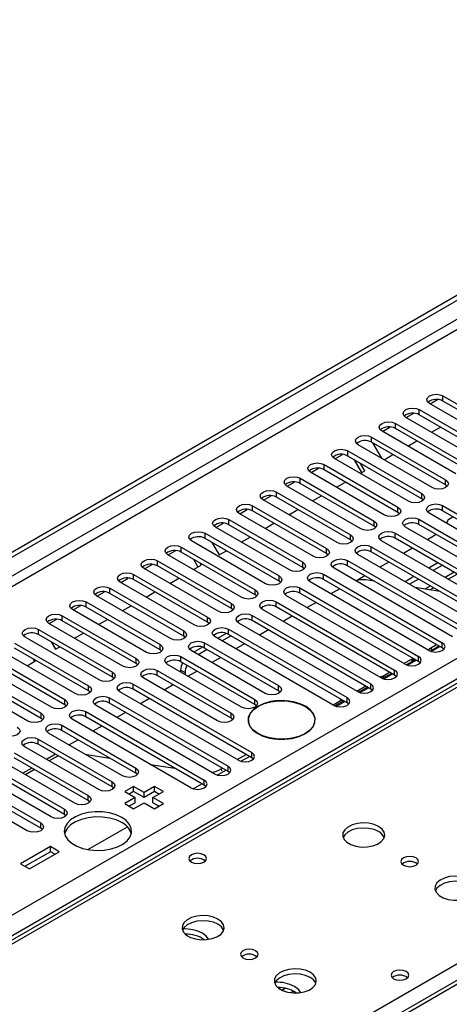
# Model space of a CAD drawing. Units: millimetres. Extents: x 4 to 9874, y 10 to 13969.
# Drawn here: x 3082 to 3184, y 1823 to 2057 of the extents above; entities that cross this region are included whole.
import ezdxf

# ---------------------------------------------------------------- set-up
doc = ezdxf.new("R2010")
doc.units = ezdxf.units.MM
doc.header["$LTSCALE"] = 47

msp = doc.modelspace()

# ---------------------------------------------------------------- linework, layer by layer
at = {"color": 7, "linetype": 'Continuous', "lineweight": 25}
for p, q in [((1668.508, 1115.565), (3345.765, 2083.825)), ((1669.568, 1114.953), (3346.826, 2083.213)), ((3423.193, 2035.289), (2942.714, 1757.914)), ((3409.444, 2028.281), (2941.339, 1758.05)), ((2999.636, 1725.054), (3480.115, 2002.428)), ((1829.551, 1122.198), (3326.496, 1986.366)), ((3179.877, 1965.894), (3181.68, 1966.935)), ((3182.954, 1967.792), (3200.543, 1957.638)), ((3182.954, 1966.568), (3182.954, 1967.792)), ((3177.297, 1964.527), (3194.886, 1954.373)), ((3177.297, 1963.302), (3177.297, 1964.527)), ((3197.361, 1955.801), (3179.772, 1965.955)), ((3200.543, 1956.413), (3182.954, 1966.568)), ((3191.704, 1952.536), (3174.115, 1962.69)), ((3174.22, 1962.629), (3176.023, 1963.669)), ((3194.886, 1953.148), (3177.297, 1963.302)), ((3168.563, 1959.363), (3170.366, 1960.404)), ((3171.64, 1961.261), (3189.229, 1951.107)), ((3171.64, 1960.036), (3171.64, 1961.261)), ((3189.229, 1949.882), (3171.64, 1960.036)), ((3180.248, 1959.149), (3182.369, 1960.373)), ((3165.983, 1957.995), (3183.572, 1947.841)), ((3165.983, 1956.771), (3165.983, 1957.995)), ((3186.047, 1949.27), (3168.458, 1959.424)), ((3180.39, 1946.004), (3162.801, 1956.159)), ((3183.572, 1946.617), (3165.983, 1956.771)), ((3166.214, 1956.637), (3168.335, 1952.964)), ((3174.591, 1955.883), (3176.713, 1957.108)), ((3174.733, 1942.739), (3157.144, 1952.893)), ((3157.25, 1952.832), (3159.052, 1953.872)), ((3160.326, 1954.73), (3177.915, 1944.576)), ((3160.326, 1953.505), (3160.326, 1954.73)), ((3177.915, 1943.351), (3160.326, 1953.505)), ((3163.642, 1949.562), (3161.885, 1952.605)), ((3168.935, 1952.618), (3171.056, 1953.842)), ((3151.593, 1949.566), (3153.395, 1950.607)), ((3154.669, 1951.464), (3172.259, 1941.31)), ((3154.669, 1950.239), (3154.669, 1951.464)), ((3172.259, 1940.085), (3154.669, 1950.239)), ((3164.392, 1949.995), (3163.385, 1951.739)), ((3392.879, 1948.143), (2678.263, 1535.604)), ((3149.012, 1948.199), (3166.602, 1938.044)), ((3149.012, 1946.974), (3149.012, 1948.199)), ((3169.077, 1939.473), (3151.487, 1949.627)), ((3163.278, 1949.352), (3164.392, 1949.995)), ((3183.572, 1946.617), (3183.572, 1947.841)), ((3163.42, 1936.208), (3145.83, 1946.362)), ((3145.936, 1946.301), (3147.738, 1947.341)), ((3166.602, 1936.82), (3149.012, 1946.974)), ((3157.621, 1946.086), (3159.742, 1947.311)), ((3183.965, 1946.31), (3183.572, 1946.617)), ((3140.279, 1943.035), (3142.082, 1944.076)), ((3143.356, 1944.933), (3160.945, 1934.779)), ((3143.356, 1943.708), (3143.356, 1944.933)), ((3160.945, 1933.554), (3143.356, 1943.708)), ((3151.964, 1942.821), (3154.085, 1944.045)), ((3177.915, 1943.351), (3177.915, 1944.576)), ((3178.309, 1943.045), (3177.915, 1943.351)), ((3137.699, 1941.667), (3155.288, 1931.513)), ((3137.699, 1940.442), (3137.699, 1941.667)), ((3157.763, 1932.942), (3140.174, 1943.096)), ((3172.259, 1940.085), (3172.259, 1941.31)), ((3182.865, 1941.718), (3211.061, 1925.441)), ((3182.865, 1940.493), (3182.865, 1941.718)), ((3152.106, 1929.676), (3134.517, 1939.83)), ((3134.622, 1939.769), (3136.425, 1940.81)), ((3155.288, 1930.288), (3137.699, 1940.442)), ((3146.307, 1939.555), (3148.428, 1940.78)), ((3172.652, 1939.779), (3172.259, 1940.085)), ((3207.879, 1923.604), (3179.683, 1939.881)), ((3211.061, 1924.216), (3182.865, 1940.493)), ((3185.409, 1939.025), (3184.101, 1938.27)), ((3146.449, 1926.411), (3128.86, 1936.565)), ((3128.965, 1936.504), (3130.768, 1937.544)), ((3132.042, 1938.402), (3149.631, 1928.248)), ((3132.042, 1937.177), (3132.042, 1938.402)), ((3149.631, 1927.023), (3132.042, 1937.177)), ((3140.65, 1936.29), (3142.771, 1937.514)), ((3166.602, 1936.82), (3166.602, 1938.044)), ((3166.995, 1936.514), (3166.602, 1936.82)), ((3202.222, 1920.339), (3174.026, 1936.616)), ((3177.208, 1938.453), (3205.404, 1922.176)), ((3177.208, 1937.228), (3177.208, 1938.453)), ((3205.404, 1920.951), (3177.208, 1937.228)), ((3184.101, 1938.27), (3183.803, 1937.503)), ((3126.385, 1935.136), (3143.974, 1924.982)), ((3126.385, 1933.911), (3126.385, 1935.136)), ((3143.974, 1923.757), (3126.385, 1933.911)), ((3134.993, 1933.024), (3137.115, 1934.248)), ((3160.945, 1933.554), (3160.945, 1934.779)), ((3171.551, 1935.187), (3199.747, 1918.91)), ((3171.551, 1933.962), (3171.551, 1935.187)), ((3199.747, 1917.685), (3171.551, 1933.962)), ((3181.358, 1934.832), (3179.237, 1933.608)), ((3120.728, 1931.87), (3138.317, 1921.716)), ((3120.728, 1930.646), (3120.728, 1931.87)), ((3140.792, 1923.145), (3123.203, 1933.299)), ((3128.03, 1932.962), (3129.744, 1929.993)), ((3155.288, 1930.288), (3155.288, 1931.513)), ((3161.338, 1933.248), (3160.945, 1933.554)), ((3165.895, 1931.921), (3194.091, 1915.644)), ((3165.895, 1930.697), (3165.895, 1931.921)), ((3196.565, 1917.073), (3168.369, 1933.35)), ((3175.701, 1931.567), (3173.58, 1930.342)), ((3135.135, 1919.879), (3117.546, 1930.033)), ((3117.652, 1929.973), (3119.454, 1931.013)), ((3138.317, 1920.491), (3120.728, 1930.646)), ((3129.744, 1929.993), (3131.458, 1930.983)), ((3155.681, 1929.982), (3155.288, 1930.288)), ((3190.908, 1913.807), (3162.713, 1930.084)), ((3194.091, 1914.419), (3165.895, 1930.697)), ((3111.995, 1926.707), (3113.797, 1927.747)), ((3115.071, 1928.605), (3132.661, 1918.451)), ((3115.071, 1927.38), (3115.071, 1928.605)), ((3132.661, 1917.226), (3115.071, 1927.38)), ((3123.68, 1926.493), (3125.501, 1927.544)), ((3124.751, 1927.111), (3123.701, 1928.929)), ((3125.501, 1927.544), (3125.201, 1928.063)), ((3149.631, 1927.023), (3149.631, 1928.248)), ((3150.024, 1926.717), (3149.631, 1927.023)), ((3185.252, 1910.542), (3157.056, 1926.819)), ((3160.238, 1928.656), (3188.434, 1912.379)), ((3160.238, 1927.431), (3160.238, 1928.656)), ((3188.434, 1911.154), (3160.238, 1927.431)), ((3170.044, 1928.301), (3167.923, 1927.076)), ((3181.711, 1928.097), (3179.59, 1926.873)), ((3182.772, 1927.485), (3180.65, 1926.26)), ((3106.338, 1923.441), (3108.14, 1924.482)), ((3109.414, 1925.339), (3127.004, 1915.185)), ((3109.414, 1924.114), (3109.414, 1925.339)), ((3129.479, 1916.614), (3111.889, 1926.768)), ((3118.023, 1923.227), (3120.144, 1924.451)), ((3143.974, 1923.757), (3143.974, 1924.982)), ((3154.581, 1925.39), (3182.777, 1909.113)), ((3154.581, 1924.165), (3154.581, 1925.39)), ((3164.387, 1925.035), (3162.356, 1923.863)), ((3176.054, 1924.832), (3173.933, 1923.607)), ((3184.212, 1924.205), (3186.333, 1925.429)), ((3123.822, 1913.348), (3106.232, 1923.502)), ((3127.004, 1913.96), (3109.414, 1924.114)), ((3144.368, 1923.451), (3143.974, 1923.757)), ((3148.924, 1922.125), (3177.12, 1905.847)), ((3148.924, 1920.9), (3148.924, 1922.125)), ((3179.595, 1907.276), (3151.399, 1923.553)), ((3182.777, 1907.888), (3154.581, 1924.165)), ((3166.646, 1923.732), (3164.606, 1924.052)), ((3177.115, 1924.219), (3174.994, 1922.995)), ((3182.186, 1921.292), (3176.359, 1922.207)), ((3179.812, 1921.665), (3180.676, 1922.163)), ((3118.165, 1910.083), (3100.576, 1920.237)), ((3100.681, 1920.176), (3102.484, 1921.216)), ((3103.758, 1922.074), (3121.347, 1911.919)), ((3103.758, 1920.849), (3103.758, 1922.074)), ((3121.347, 1910.695), (3103.758, 1920.849)), ((3112.366, 1919.961), (3114.487, 1921.186)), ((3138.317, 1920.491), (3138.317, 1921.716)), ((3138.711, 1920.185), (3138.317, 1920.491)), ((3173.938, 1904.01), (3145.742, 1920.288)), ((3177.12, 1904.623), (3148.924, 1920.9)), ((3158.424, 1921.947), (3156.303, 1920.722)), ((3095.024, 1916.91), (3096.827, 1917.951)), ((3098.101, 1918.808), (3115.69, 1908.654)), ((3098.101, 1917.583), (3098.101, 1918.808)), ((3115.69, 1907.429), (3098.101, 1917.583)), ((3106.709, 1916.696), (3108.83, 1917.92)), ((3132.661, 1917.226), (3132.661, 1918.451)), ((3143.267, 1918.859), (3171.463, 1902.582)), ((3143.267, 1917.634), (3143.267, 1918.859)), ((3171.463, 1901.357), (3143.267, 1917.634)), ((3152.767, 1918.681), (3150.646, 1917.457)), ((3092.444, 1915.542), (3110.033, 1905.388)), ((3092.444, 1914.317), (3092.444, 1915.542)), ((3112.508, 1906.817), (3094.919, 1916.971)), ((3127.004, 1913.96), (3127.004, 1915.185)), ((3133.054, 1916.92), (3132.661, 1917.226)), ((3137.61, 1915.593), (3165.806, 1899.316)), ((3137.61, 1914.368), (3137.61, 1915.593)), ((3168.281, 1900.745), (3140.085, 1917.022)), ((3147.11, 1915.415), (3144.989, 1914.191)), ((3106.851, 1903.551), (3089.262, 1913.705)), ((3089.367, 1913.644), (3091.17, 1914.685)), ((3110.033, 1904.163), (3092.444, 1914.317)), ((3101.052, 1913.43), (3103.174, 1914.655)), ((3127.397, 1913.654), (3127.004, 1913.96)), ((3162.624, 1897.479), (3134.428, 1913.756)), ((3165.806, 1898.091), (3137.61, 1914.368)), ((3083.477, 1910.52), (3083.298, 1910.831)), ((3101.194, 1900.286), (3083.605, 1910.44)), ((3086.787, 1912.277), (3104.376, 1902.123)), ((3086.787, 1911.052), (3086.787, 1912.277)), ((3104.376, 1900.898), (3086.787, 1911.052)), ((3095.395, 1910.164), (3097.517, 1911.389)), ((3121.347, 1910.695), (3121.347, 1911.919)), ((3121.74, 1910.389), (3121.347, 1910.695)), ((3156.967, 1894.214), (3128.772, 1910.491)), ((3131.44, 1911.325), (3129.384, 1910.137)), ((3132.565, 1910.75), (3130.444, 1909.525)), ((3131.953, 1912.328), (3160.149, 1896.05)), ((3131.953, 1911.103), (3131.953, 1912.328)), ((3160.149, 1894.826), (3131.953, 1911.103)), ((3141.454, 1912.15), (3139.333, 1910.925)), ((3081.13, 1909.011), (3098.719, 1898.857)), ((3089.846, 1909.286), (3090.853, 1907.542)), ((3090.853, 1907.542), (3091.86, 1908.123)), ((3115.69, 1907.429), (3115.69, 1908.654)), ((3125.783, 1908.059), (3123.727, 1906.872)), ((3126.297, 1909.062), (3143.886, 1898.908)), ((3126.297, 1907.837), (3126.297, 1909.062)), ((3135.797, 1908.884), (3133.676, 1907.66)), ((3135.779, 1908.874), (3135.779, 1908.894)), ((3179.707, 1907.662), (3181.438, 1908.661)), ((3180.17, 1907.035), (3182.212, 1908.214)), ((3180.433, 1907.444), (3181.99, 1908.342)), ((3182.777, 1907.888), (3182.777, 1909.113)), ((3075.473, 1905.745), (3093.063, 1895.591)), ((3095.537, 1897.02), (3077.948, 1907.174)), ((3098.719, 1897.632), (3081.13, 1907.786)), ((3116.083, 1907.123), (3115.69, 1907.429)), ((3120.64, 1905.796), (3138.229, 1895.642)), ((3120.64, 1904.572), (3120.64, 1905.796)), ((3140.704, 1897.071), (3123.115, 1907.225)), ((3126.908, 1907.484), (3124.787, 1906.259)), ((3143.886, 1897.683), (3126.297, 1907.837)), ((3177.12, 1904.623), (3177.12, 1905.847)), ((3179.949, 1907.624), (3179.707, 1907.662)), ((3183.17, 1907.582), (3182.777, 1907.888)), ((3089.881, 1893.754), (3072.291, 1903.908)), ((3093.063, 1894.366), (3075.473, 1904.52)), ((3084.082, 1903.633), (3086.203, 1904.858)), ((3085.86, 1904.66), (3085.517, 1905.253)), ((3110.033, 1904.163), (3110.033, 1905.388)), ((3110.426, 1903.857), (3110.033, 1904.163)), ((3135.047, 1893.805), (3117.458, 1903.959)), ((3138.229, 1894.417), (3120.64, 1904.572)), ((3130.14, 1905.618), (3128.019, 1904.394)), ((3173.66, 1904.171), (3175.465, 1905.213)), ((3174.236, 1903.866), (3176.19, 1904.994)), ((3174.514, 1903.77), (3176.555, 1904.948)), ((3175.465, 1905.213), (3175.707, 1905.175)), ((3175.612, 1904.661), (3175.465, 1905.213)), ((3177.513, 1904.317), (3177.12, 1904.623)), ((3069.816, 1902.48), (3087.406, 1892.326)), ((3087.406, 1891.101), (3069.816, 1901.255)), ((3104.376, 1900.898), (3104.376, 1902.123)), ((3114.983, 1902.531), (3132.572, 1892.377)), ((3114.983, 1901.306), (3114.983, 1902.531)), ((3132.572, 1891.152), (3114.983, 1901.306)), ((3120.577, 1902.604), (3121.637, 1901.991)), ((3120.577, 1902.604), (3120.577, 1902.159)), ((3121.637, 1901.991), (3121.637, 1901.547)), ((3124.483, 1902.353), (3122.362, 1901.128)), ((3168.003, 1900.905), (3168.394, 1901.131)), ((3168.394, 1901.131), (3168.636, 1901.093)), ((3168.53, 1900.621), (3168.394, 1901.131)), ((3168.857, 1900.504), (3170.899, 1901.683)), ((3171.463, 1901.357), (3171.463, 1902.582)), ((3171.856, 1901.051), (3171.463, 1901.357)), ((3084.224, 1890.489), (3066.635, 1900.643)), ((3098.719, 1897.632), (3098.719, 1898.857)), ((3104.77, 1900.592), (3104.376, 1900.898)), ((3109.326, 1899.265), (3137.522, 1882.988)), ((3109.326, 1898.04), (3109.326, 1899.265)), ((3129.39, 1890.54), (3111.801, 1900.694)), ((3118.826, 1899.087), (3116.705, 1897.863)), ((3143.886, 1897.683), (3143.886, 1898.908)), ((3165.806, 1898.091), (3165.806, 1899.316)), ((3168.579, 1900.6), (3169.119, 1900.912)), ((3099.113, 1897.326), (3098.719, 1897.632)), ((3134.34, 1881.151), (3106.144, 1897.428)), ((3137.522, 1881.763), (3109.326, 1898.04)), ((3144.279, 1897.377), (3143.886, 1897.683)), ((3163.2, 1897.239), (3165.242, 1898.417)), ((3166.199, 1897.785), (3165.806, 1898.091)), ((3093.063, 1894.366), (3093.063, 1895.591)), ((3093.456, 1894.06), (3093.063, 1894.366)), ((3128.683, 1877.885), (3100.487, 1894.163)), ((3103.669, 1895.999), (3131.865, 1879.722)), ((3103.669, 1894.775), (3103.669, 1895.999)), ((3131.865, 1878.497), (3103.669, 1894.775)), ((3113.169, 1895.822), (3111.048, 1894.597)), ((3138.229, 1894.417), (3138.229, 1895.642)), ((3138.622, 1894.111), (3138.229, 1894.417)), ((3145.512, 1895.273), (3145.526, 1895.331)), ((3145.724, 1895.316), (3145.711, 1895.258)), ((3145.724, 1895.257), (3145.724, 1895.316)), ((3157.543, 1893.973), (3159.585, 1895.152)), ((3158.494, 1895.416), (3158.81, 1895.599)), ((3158.736, 1895.378), (3158.494, 1895.416)), ((3159.22, 1895.197), (3159.363, 1895.28)), ((3160.149, 1894.826), (3160.149, 1896.05)), ((3160.543, 1894.52), (3160.149, 1894.826)), ((3087.406, 1891.101), (3087.406, 1892.326)), ((3098.012, 1892.734), (3126.208, 1876.457)), ((3098.012, 1891.509), (3098.012, 1892.734)), ((3107.513, 1892.556), (3105.391, 1891.331)), ((3132.572, 1891.152), (3132.572, 1892.377)), ((3087.799, 1890.795), (3087.406, 1891.101)), ((3092.355, 1889.468), (3109.945, 1879.314)), ((3092.355, 1888.243), (3092.355, 1889.468)), ((3123.026, 1874.62), (3094.83, 1890.897)), ((3126.208, 1875.232), (3098.012, 1891.509)), ((3132.965, 1890.846), (3132.572, 1891.152)), ((3136.693, 1890.744), (3136.693, 1890.016)), ((3152.493, 1890.016), (3152.493, 1890.744)), ((3152.522, 1890.131), (3152.493, 1890.247)), ((3106.763, 1877.477), (3089.174, 1887.631)), ((3109.945, 1878.089), (3092.355, 1888.243)), ((3101.856, 1889.29), (3099.735, 1888.066)), ((3086.699, 1886.203), (3104.288, 1876.048)), ((3086.699, 1884.978), (3086.699, 1886.203)), ((3104.288, 1874.824), (3086.699, 1884.978)), ((3096.199, 1886.025), (3094.078, 1884.8)), ((3143.393, 1886.178), (3143.406, 1886.235)), ((3143.604, 1886.219), (3143.591, 1886.162)), ((3143.604, 1886.161), (3143.604, 1886.219)), ((3081.042, 1882.937), (3098.631, 1872.783)), ((3101.106, 1874.212), (3083.517, 1884.366)), ((3090.848, 1882.582), (3088.727, 1881.358)), ((3097.878, 1882.606), (3103.705, 1881.691)), ((3134.062, 1881.312), (3136.183, 1882.536)), ((3137.522, 1881.763), (3137.522, 1882.988)), ((3095.449, 1870.946), (3077.86, 1881.1)), ((3098.631, 1871.558), (3081.042, 1881.712)), ((3091.476, 1882.22), (3089.355, 1880.995)), ((3113.418, 1880.167), (3119.245, 1879.252)), ((3134.916, 1880.91), (3136.957, 1882.089)), ((3137.915, 1881.457), (3137.522, 1881.763)), ((3089.792, 1867.68), (3072.203, 1877.834)), ((3075.385, 1879.671), (3092.974, 1869.517)), ((3092.974, 1868.292), (3075.385, 1878.446)), ((3085.191, 1879.317), (3083.07, 1878.092)), ((3085.819, 1878.954), (3083.698, 1877.73)), ((3109.945, 1878.089), (3109.945, 1879.314)), ((3110.338, 1877.783), (3109.945, 1878.089)), ((3129.259, 1877.645), (3131.301, 1878.823)), ((3130.21, 1879.088), (3130.526, 1879.27)), ((3131.865, 1878.497), (3131.865, 1879.722)), ((3132.258, 1878.191), (3131.865, 1878.497)), ((3069.728, 1876.406), (3087.317, 1866.252)), ((3104.288, 1874.824), (3104.288, 1876.048)), ((3123.602, 1874.379), (3125.644, 1875.558)), ((3126.208, 1875.232), (3126.208, 1876.457)), ((3084.135, 1864.415), (3066.546, 1874.569)), ((3087.317, 1865.027), (3069.728, 1875.181)), ((3104.681, 1874.518), (3104.288, 1874.824)), ((3109.414, 1874.926), (3107.293, 1873.701)), ((3107.293, 1873.701), (3109.768, 1872.273)), ((3109.414, 1873.701), (3108.354, 1873.089)), ((3111.889, 1873.497), (3109.414, 1874.926)), ((3109.414, 1873.701), (3109.414, 1874.926)), ((3111.889, 1872.272), (3109.414, 1873.701)), ((3114.364, 1874.926), (3111.889, 1873.497)), ((3114.364, 1873.701), (3111.889, 1872.272)), ((3111.889, 1872.272), (3111.889, 1873.497)), ((3114.011, 1872.273), (3116.486, 1873.701)), ((3116.486, 1873.701), (3114.364, 1874.926)), ((3114.364, 1873.701), (3114.364, 1874.926)), ((3115.425, 1873.089), (3114.364, 1873.701)), ((3126.601, 1874.926), (3126.208, 1875.232)), ((3098.631, 1871.558), (3098.631, 1872.783)), ((3099.024, 1871.252), (3098.631, 1871.558)), ((3109.768, 1872.273), (3107.293, 1870.844)), ((3107.293, 1870.844), (3109.414, 1869.619)), ((3109.768, 1871.048), (3108.354, 1870.231)), ((3109.414, 1869.619), (3111.889, 1871.048)), ((3109.768, 1871.048), (3109.768, 1872.273)), ((3111.889, 1871.048), (3114.364, 1869.619)), ((3116.486, 1870.844), (3114.011, 1872.273)), ((3114.011, 1871.048), (3114.011, 1872.273)), ((3115.425, 1870.231), (3114.011, 1871.048)), ((3114.364, 1869.619), (3116.486, 1870.844)), ((3092.974, 1868.292), (3092.974, 1869.517)), ((3093.367, 1867.986), (3092.974, 1868.292)), ((3087.317, 1865.027), (3087.317, 1866.252)), ((3087.711, 1864.721), (3087.317, 1865.027)), ((3098.532, 1859.907), (3107.924, 1865.329)), ((3089.615, 1860.639), (3082.544, 1856.557)), ((3089.615, 1859.414), (3083.605, 1855.944)), ((3084.666, 1855.332), (3091.737, 1859.414)), ((3091.737, 1859.414), (3089.615, 1860.639)), ((3089.615, 1859.414), (3089.615, 1860.639)), ((3090.676, 1858.802), (3089.615, 1859.414)), ((3082.544, 1856.557), (3084.666, 1855.332)), ((3143.914, 1826.913), (3144.282, 1827.125)), ((3144.608, 1826.497), (3145.417, 1826.964))]:
    msp.add_line(p, q, dxfattribs=at)
at = {"color": 8, "linetype": 'Continuous', "lineweight": 25}
for p, q in [((3346.826, 2078.722), (1674.519, 1113.32)), ((1676.64, 1112.095), (3347.886, 2076.885)), ((3328.618, 1982.691), (1832.557, 1119.034)), ((3394.378, 1947.994), (2679.141, 1535.097)), ((3185.601, 1925.852), (3183.479, 1924.627)), ((3179.944, 1922.586), (3178.66, 1921.845)), ((3179.949, 1907.624), (3179.47, 1907.348)), ((3180.433, 1907.444), (3179.893, 1907.132)), ((3175.935, 1905.307), (3175.707, 1905.175)), ((3175.813, 1904.777), (3175.707, 1905.175)), ((3176.333, 1905.077), (3176.19, 1904.994)), ((3170.278, 1902.041), (3168.636, 1901.093)), ((3168.742, 1900.695), (3168.636, 1901.093)), ((3170.676, 1901.811), (3169.119, 1900.912)), ((3164.621, 1898.776), (3162.5, 1897.551)), ((3165.019, 1898.546), (3162.922, 1897.335)), ((3158.736, 1895.378), (3156.843, 1894.285)), ((3159.22, 1895.197), (3157.265, 1894.069)), ((3130.21, 1879.088), (3130.324, 1878.662)), ((3147.42, 1826.281), (3146.732, 1825.884))]:
    msp.add_line(p, q, dxfattribs=at)
at = {"color": 7, "linetype": 'Continuous', "lineweight": 25, "flags": 128}
for points in [[(3179.772, 1965.955), (3179.284, 1966.377), (3179.113, 1966.874), (3179.284, 1967.371), (3179.772, 1967.792), (3180.501, 1968.074), (3181.363, 1968.173), (3182.224, 1968.074), (3182.954, 1967.792)], [(3174.115, 1962.69), (3173.627, 1963.111), (3173.456, 1963.608), (3173.627, 1964.105), (3174.115, 1964.527), (3174.845, 1964.808), (3175.706, 1964.907), (3176.567, 1964.808), (3177.297, 1964.527)], [(3168.458, 1959.424), (3167.97, 1959.846), (3167.799, 1960.343), (3167.97, 1960.84), (3168.458, 1961.261), (3169.188, 1961.543), (3170.049, 1961.642), (3170.91, 1961.543), (3171.64, 1961.261)], [(3162.801, 1956.159), (3162.313, 1956.58), (3162.142, 1957.077), (3162.313, 1957.574), (3162.801, 1957.995), (3163.531, 1958.277), (3164.392, 1958.376), (3165.253, 1958.277), (3165.983, 1957.995)], [(3157.144, 1952.893), (3156.656, 1953.314), (3156.485, 1953.811), (3156.656, 1954.308), (3157.144, 1954.73), (3157.874, 1955.011), (3158.735, 1955.11), (3159.596, 1955.011), (3160.326, 1954.73)], [(3151.487, 1949.627), (3151, 1950.049), (3150.828, 1950.546), (3151, 1951.043), (3151.487, 1951.464), (3152.217, 1951.746), (3153.078, 1951.845), (3153.939, 1951.746), (3154.669, 1951.464)], [(3145.83, 1946.362), (3145.343, 1946.783), (3145.171, 1947.28), (3145.343, 1947.777), (3145.83, 1948.199), (3146.56, 1948.48), (3147.421, 1948.579), (3148.282, 1948.48), (3149.012, 1948.199)], [(3183.572, 1947.841), (3184.06, 1947.42), (3184.231, 1946.923), (3184.06, 1946.426), (3183.572, 1946.004), (3182.842, 1945.723), (3181.981, 1945.624), (3181.12, 1945.723), (3180.39, 1946.004)], [(3140.174, 1943.096), (3139.686, 1943.517), (3139.515, 1944.014), (3139.686, 1944.512), (3140.174, 1944.933), (3140.904, 1945.214), (3141.765, 1945.313), (3142.626, 1945.214), (3143.356, 1944.933)], [(3177.915, 1944.576), (3178.403, 1944.154), (3178.574, 1943.657), (3178.403, 1943.16), (3177.915, 1942.739), (3177.185, 1942.457), (3176.324, 1942.358), (3175.463, 1942.457), (3174.733, 1942.739)], [(3134.517, 1939.83), (3134.029, 1940.252), (3133.858, 1940.749), (3134.029, 1941.246), (3134.517, 1941.667), (3135.247, 1941.949), (3136.108, 1942.048), (3136.969, 1941.949), (3137.699, 1941.667)], [(3172.259, 1941.31), (3172.746, 1940.889), (3172.918, 1940.392), (3172.746, 1939.895), (3172.259, 1939.473), (3171.529, 1939.192), (3170.668, 1939.093), (3169.806, 1939.192), (3169.077, 1939.473)], [(3179.683, 1939.881), (3179.195, 1940.303), (3179.024, 1940.8), (3179.195, 1941.297), (3179.683, 1941.718), (3180.413, 1942), (3181.274, 1942.099), (3182.135, 1942), (3182.865, 1941.718)], [(3128.86, 1936.565), (3128.372, 1936.986), (3128.201, 1937.483), (3128.372, 1937.98), (3128.86, 1938.402), (3129.59, 1938.683), (3130.451, 1938.782), (3131.312, 1938.683), (3132.042, 1938.402)], [(3174.026, 1936.616), (3173.539, 1937.037), (3173.367, 1937.534), (3173.539, 1938.031), (3174.026, 1938.453), (3174.756, 1938.734), (3175.617, 1938.833), (3176.478, 1938.734), (3177.208, 1938.453)], [(3166.602, 1938.044), (3167.089, 1937.623), (3167.261, 1937.126), (3167.089, 1936.629), (3166.602, 1936.208), (3165.872, 1935.926), (3165.011, 1935.827), (3164.15, 1935.926), (3163.42, 1936.208)], [(3123.203, 1933.299), (3122.715, 1933.72), (3122.544, 1934.218), (3122.715, 1934.715), (3123.203, 1935.136), (3123.933, 1935.418), (3124.794, 1935.516), (3125.655, 1935.418), (3126.385, 1935.136)], [(3160.945, 1934.779), (3161.433, 1934.357), (3161.604, 1933.86), (3161.433, 1933.363), (3160.945, 1932.942), (3160.215, 1932.66), (3159.354, 1932.561), (3158.493, 1932.66), (3157.763, 1932.942)], [(3168.369, 1933.35), (3167.882, 1933.771), (3167.71, 1934.269), (3167.882, 1934.766), (3168.369, 1935.187), (3169.099, 1935.469), (3169.96, 1935.567), (3170.822, 1935.469), (3171.551, 1935.187)], [(3117.546, 1930.033), (3117.058, 1930.455), (3116.887, 1930.952), (3117.058, 1931.449), (3117.546, 1931.87), (3118.276, 1932.152), (3119.137, 1932.251), (3119.998, 1932.152), (3120.728, 1931.87)], [(3155.288, 1931.513), (3155.776, 1931.092), (3155.947, 1930.595), (3155.776, 1930.098), (3155.288, 1929.676), (3154.558, 1929.395), (3153.697, 1929.296), (3152.836, 1929.395), (3152.106, 1929.676)], [(3162.713, 1930.084), (3162.225, 1930.506), (3162.054, 1931.003), (3162.225, 1931.5), (3162.713, 1931.921), (3163.443, 1932.203), (3164.304, 1932.302), (3165.165, 1932.203), (3165.895, 1931.921)], [(3111.889, 1926.768), (3111.402, 1927.189), (3111.23, 1927.686), (3111.402, 1928.183), (3111.889, 1928.605), (3112.619, 1928.886), (3113.48, 1928.985), (3114.341, 1928.886), (3115.071, 1928.605)], [(3149.631, 1928.248), (3150.119, 1927.826), (3150.29, 1927.329), (3150.119, 1926.832), (3149.631, 1926.411), (3148.901, 1926.129), (3148.04, 1926.03), (3147.179, 1926.129), (3146.449, 1926.411)], [(3157.056, 1926.819), (3156.568, 1927.24), (3156.397, 1927.737), (3156.568, 1928.234), (3157.056, 1928.656), (3157.786, 1928.937), (3158.647, 1929.036), (3159.508, 1928.937), (3160.238, 1928.656)], [(3106.232, 1923.502), (3105.745, 1923.924), (3105.573, 1924.421), (3105.745, 1924.918), (3106.232, 1925.339), (3106.962, 1925.621), (3107.823, 1925.72), (3108.685, 1925.621), (3109.414, 1925.339)], [(3143.974, 1924.982), (3144.462, 1924.561), (3144.633, 1924.063), (3144.462, 1923.566), (3143.974, 1923.145), (3143.244, 1922.863), (3142.383, 1922.765), (3141.522, 1922.863), (3140.792, 1923.145)], [(3151.399, 1923.553), (3150.911, 1923.975), (3150.74, 1924.472), (3150.911, 1924.969), (3151.399, 1925.39), (3152.129, 1925.672), (3152.99, 1925.771), (3153.851, 1925.672), (3154.581, 1925.39)], [(3100.576, 1920.237), (3100.088, 1920.658), (3099.917, 1921.155), (3100.088, 1921.652), (3100.576, 1922.073), (3101.306, 1922.355), (3102.167, 1922.454), (3103.028, 1922.355), (3103.758, 1922.074)], [(3145.742, 1920.288), (3145.254, 1920.709), (3145.083, 1921.206), (3145.254, 1921.703), (3145.742, 1922.125), (3146.472, 1922.406), (3147.333, 1922.505), (3148.194, 1922.406), (3148.924, 1922.125)], [(3138.317, 1921.716), (3138.805, 1921.295), (3138.976, 1920.798), (3138.805, 1920.301), (3138.317, 1919.879), (3137.587, 1919.598), (3136.726, 1919.499), (3135.865, 1919.598), (3135.135, 1919.879)], [(3094.919, 1916.971), (3094.431, 1917.392), (3094.26, 1917.889), (3094.431, 1918.386), (3094.919, 1918.808), (3095.649, 1919.089), (3096.51, 1919.188), (3097.371, 1919.089), (3098.101, 1918.808)], [(3132.661, 1918.451), (3133.148, 1918.029), (3133.32, 1917.532), (3133.148, 1917.035), (3132.661, 1916.614), (3131.931, 1916.332), (3131.07, 1916.233), (3130.209, 1916.332), (3129.479, 1916.614)], [(3140.085, 1917.022), (3139.597, 1917.443), (3139.426, 1917.94), (3139.597, 1918.437), (3140.085, 1918.859), (3140.815, 1919.14), (3141.676, 1919.239), (3142.537, 1919.14), (3143.267, 1918.859)], [(3089.262, 1913.705), (3088.774, 1914.127), (3088.603, 1914.624), (3088.774, 1915.121), (3089.262, 1915.542), (3089.992, 1915.824), (3090.853, 1915.923), (3091.714, 1915.824), (3092.444, 1915.542)], [(3127.004, 1915.185), (3127.491, 1914.764), (3127.663, 1914.267), (3127.491, 1913.77), (3127.004, 1913.348), (3126.274, 1913.067), (3125.413, 1912.968), (3124.552, 1913.067), (3123.822, 1913.348)], [(3134.428, 1913.756), (3133.941, 1914.178), (3133.769, 1914.675), (3133.941, 1915.172), (3134.428, 1915.593), (3135.158, 1915.875), (3136.019, 1915.974), (3136.88, 1915.875), (3137.61, 1915.593)], [(3083.605, 1910.44), (3083.117, 1910.861), (3082.946, 1911.358), (3083.117, 1911.855), (3083.605, 1912.277), (3084.335, 1912.558), (3085.196, 1912.657), (3086.057, 1912.558), (3086.787, 1912.277)], [(3121.347, 1911.919), (3121.835, 1911.498), (3122.006, 1911.001), (3121.835, 1910.504), (3121.347, 1910.082), (3120.617, 1909.801), (3119.756, 1909.702), (3118.895, 1909.801), (3118.165, 1910.083)], [(3128.772, 1910.491), (3128.284, 1910.912), (3128.112, 1911.409), (3128.284, 1911.906), (3128.771, 1912.328), (3129.501, 1912.609), (3130.362, 1912.708), (3131.224, 1912.609), (3131.953, 1912.328)], [(3115.69, 1908.654), (3116.178, 1908.232), (3116.349, 1907.735), (3116.178, 1907.238), (3115.69, 1906.817), (3114.96, 1906.535), (3114.099, 1906.436), (3113.238, 1906.535), (3112.508, 1906.817)], [(3123.115, 1907.225), (3122.627, 1907.646), (3122.456, 1908.144), (3122.627, 1908.641), (3123.115, 1909.062), (3123.845, 1909.344), (3124.706, 1909.442), (3125.567, 1909.344), (3126.297, 1909.062)], [(3179.595, 1907.276), (3180.325, 1906.995), (3181.186, 1906.896), (3182.047, 1906.995), (3182.777, 1907.276), (3183.264, 1907.697), (3183.436, 1908.195), (3183.264, 1908.692), (3182.777, 1909.113)], [(3117.458, 1903.959), (3116.97, 1904.381), (3116.799, 1904.878), (3116.97, 1905.375), (3117.458, 1905.796), (3118.188, 1906.078), (3119.049, 1906.177), (3119.91, 1906.078), (3120.64, 1905.796)], [(3173.938, 1904.01), (3174.668, 1903.729), (3175.529, 1903.63), (3176.39, 1903.729), (3177.12, 1904.01), (3177.608, 1904.432), (3177.779, 1904.929), (3177.608, 1905.426), (3177.12, 1905.847)], [(3110.033, 1905.388), (3110.521, 1904.967), (3110.692, 1904.47), (3110.521, 1903.973), (3110.033, 1903.551), (3109.303, 1903.27), (3108.442, 1903.171), (3107.581, 1903.27), (3106.851, 1903.551)], [(3104.376, 1902.123), (3104.864, 1901.701), (3105.035, 1901.204), (3104.864, 1900.707), (3104.376, 1900.286), (3103.646, 1900.004), (3102.785, 1899.905), (3101.924, 1900.004), (3101.194, 1900.286)], [(3111.801, 1900.694), (3111.313, 1901.115), (3111.142, 1901.612), (3111.313, 1902.109), (3111.801, 1902.531), (3112.531, 1902.812), (3113.392, 1902.911), (3114.253, 1902.812), (3114.983, 1902.531)], [(3168.281, 1900.745), (3169.011, 1900.463), (3169.872, 1900.364), (3170.733, 1900.463), (3171.463, 1900.745), (3171.951, 1901.166), (3172.122, 1901.663), (3171.951, 1902.16), (3171.463, 1902.582)], [(3098.719, 1898.857), (3099.207, 1898.435), (3099.378, 1897.938), (3099.207, 1897.441), (3098.719, 1897.02), (3097.99, 1896.738), (3097.128, 1896.64), (3096.267, 1896.738), (3095.537, 1897.02)], [(3106.144, 1897.428), (3105.656, 1897.85), (3105.485, 1898.347), (3105.656, 1898.844), (3106.144, 1899.265), (3106.874, 1899.547), (3107.735, 1899.646), (3108.596, 1899.547), (3109.326, 1899.265)], [(3143.886, 1898.908), (3144.374, 1898.487), (3144.545, 1897.989), (3144.374, 1897.492), (3143.886, 1897.071), (3143.156, 1896.789), (3142.295, 1896.691), (3141.434, 1896.789), (3140.704, 1897.071)], [(3162.624, 1897.479), (3163.354, 1897.198), (3164.215, 1897.099), (3165.076, 1897.198), (3165.806, 1897.479), (3166.294, 1897.901), (3166.465, 1898.398), (3166.294, 1898.895), (3165.806, 1899.316)], [(3100.487, 1894.163), (3099.999, 1894.584), (3099.828, 1895.081), (3099.999, 1895.578), (3100.487, 1895.999), (3101.217, 1896.281), (3102.078, 1896.38), (3102.939, 1896.281), (3103.669, 1895.999)], [(3093.063, 1895.591), (3093.55, 1895.17), (3093.722, 1894.673), (3093.55, 1894.176), (3093.063, 1893.754), (3092.333, 1893.473), (3091.472, 1893.374), (3090.611, 1893.473), (3089.881, 1893.754)], [(3138.229, 1895.642), (3138.717, 1895.221), (3138.888, 1894.724), (3138.717, 1894.227), (3138.229, 1893.805), (3137.499, 1893.524), (3136.638, 1893.425), (3135.777, 1893.524), (3135.047, 1893.805)], [(3145.526, 1895.331), (3143.753, 1895.337), (3142.022, 1895.117), (3140.418, 1894.683), (3139.018, 1894.056), (3137.891, 1893.266), (3137.094, 1892.352), (3136.664, 1891.36), (3136.624, 1890.337), (3136.975, 1889.334), (3137.7, 1888.4), (3138.763, 1887.582), (3140.112, 1886.918), (3141.681, 1886.442), (3143.393, 1886.178)], [(3143.406, 1886.235), (3141.716, 1886.496), (3140.167, 1886.966), (3138.835, 1887.622), (3137.785, 1888.43), (3137.07, 1889.352), (3136.724, 1890.342), (3136.763, 1891.352), (3137.188, 1892.332), (3137.975, 1893.234), (3139.087, 1894.014), (3140.469, 1894.634), (3142.053, 1895.062), (3143.763, 1895.279), (3145.512, 1895.273)], [(3143.591, 1886.162), (3145.373, 1886.148), (3147.116, 1886.361), (3148.734, 1886.792), (3150.147, 1887.42), (3151.284, 1888.212), (3152.089, 1889.13), (3152.522, 1890.128), (3152.561, 1891.157), (3152.205, 1892.165), (3151.471, 1893.102), (3150.396, 1893.923), (3149.033, 1894.586), (3147.449, 1895.058), (3145.724, 1895.316)], [(3145.711, 1895.258), (3147.414, 1895.004), (3148.978, 1894.537), (3150.324, 1893.883), (3151.385, 1893.073), (3152.11, 1892.147), (3152.461, 1891.151), (3152.422, 1890.136), (3151.995, 1889.15), (3151.2, 1888.244), (3150.078, 1887.461), (3148.683, 1886.842), (3147.085, 1886.416), (3145.364, 1886.205), (3143.604, 1886.219)], [(3156.967, 1894.214), (3157.697, 1893.932), (3158.558, 1893.833), (3159.419, 1893.932), (3160.149, 1894.214), (3160.637, 1894.635), (3160.808, 1895.132), (3160.637, 1895.629), (3160.149, 1896.05)], [(3087.406, 1892.326), (3087.894, 1891.904), (3088.065, 1891.407), (3087.893, 1890.91), (3087.406, 1890.489), (3086.676, 1890.207), (3085.815, 1890.108), (3084.954, 1890.207), (3084.224, 1890.489)], [(3094.83, 1890.897), (3094.343, 1891.318), (3094.171, 1891.815), (3094.343, 1892.312), (3094.83, 1892.734), (3095.56, 1893.015), (3096.421, 1893.114), (3097.282, 1893.015), (3098.012, 1892.734)], [(3132.572, 1892.377), (3133.06, 1891.955), (3133.231, 1891.458), (3133.06, 1890.961), (3132.572, 1890.54), (3131.842, 1890.258), (3130.981, 1890.159), (3130.12, 1890.258), (3129.39, 1890.54)], [(3089.174, 1887.631), (3088.686, 1888.053), (3088.514, 1888.55), (3088.686, 1889.047), (3089.174, 1889.468), (3089.903, 1889.75), (3090.764, 1889.849), (3091.626, 1889.75), (3092.355, 1889.468)], [(3136.693, 1890.247), (3136.664, 1890.135), (3136.664, 1890.131)], [(3081.749, 1889.06), (3082.237, 1888.639), (3082.408, 1888.142), (3082.237, 1887.644), (3081.749, 1887.223), (3081.019, 1886.941), (3080.158, 1886.843), (3079.297, 1886.941), (3078.567, 1887.223)], [(3083.517, 1884.366), (3083.029, 1884.787), (3082.858, 1885.284), (3083.029, 1885.781), (3083.517, 1886.203), (3084.247, 1886.484), (3085.108, 1886.583), (3085.969, 1886.484), (3086.699, 1886.203)], [(3134.34, 1881.151), (3135.07, 1880.869), (3135.931, 1880.771), (3136.792, 1880.869), (3137.522, 1881.151), (3138.01, 1881.572), (3138.181, 1882.069), (3138.01, 1882.567), (3137.522, 1882.988)], [(3109.945, 1879.314), (3110.433, 1878.893), (3110.604, 1878.396), (3110.433, 1877.899), (3109.945, 1877.477), (3109.215, 1877.196), (3108.354, 1877.097), (3107.493, 1877.196), (3106.763, 1877.477)], [(3128.683, 1877.885), (3129.413, 1877.604), (3130.274, 1877.505), (3131.135, 1877.604), (3131.865, 1877.885), (3132.353, 1878.307), (3132.524, 1878.804), (3132.353, 1879.301), (3131.865, 1879.722)], [(3104.288, 1876.048), (3104.776, 1875.627), (3104.947, 1875.13), (3104.776, 1874.633), (3104.288, 1874.212), (3103.558, 1873.93), (3102.697, 1873.831), (3101.836, 1873.93), (3101.106, 1874.212)], [(3123.026, 1874.62), (3123.756, 1874.338), (3124.617, 1874.239), (3125.478, 1874.338), (3126.208, 1874.62), (3126.696, 1875.041), (3126.867, 1875.538), (3126.696, 1876.035), (3126.208, 1876.457)], [(3098.631, 1872.783), (3099.119, 1872.361), (3099.29, 1871.864), (3099.119, 1871.367), (3098.631, 1870.946), (3097.901, 1870.664), (3097.04, 1870.565), (3096.179, 1870.664), (3095.449, 1870.946)], [(3092.974, 1869.517), (3093.462, 1869.096), (3093.633, 1868.599), (3093.462, 1868.102), (3092.974, 1867.68), (3092.244, 1867.399), (3091.383, 1867.3), (3090.522, 1867.399), (3089.792, 1867.68)], [(3106.586, 1867.578), (3105.238, 1868.204), (3103.688, 1868.648), (3102.009, 1868.889), (3100.28, 1868.916), (3098.581, 1868.727), (3096.992, 1868.333), (3095.587, 1867.75), (3094.432, 1867.007), (3093.58, 1866.138), (3093.073, 1865.183), (3092.932, 1864.188), (3093.166, 1863.198), (3093.762, 1862.261), (3094.694, 1861.419), (3095.917, 1860.713), (3097.375, 1860.175), (3098.998, 1859.831), (3100.713, 1859.696), (3102.437, 1859.777), (3104.09, 1860.07), (3105.596, 1860.562), (3106.884, 1861.229), (3107.893, 1862.04), (3108.577, 1862.957), (3108.903, 1863.938), (3108.856, 1864.936), (3108.438, 1865.905), (3107.67, 1866.8), (3106.586, 1867.578)], [(3087.317, 1866.252), (3087.805, 1865.83), (3087.976, 1865.333), (3087.805, 1864.836), (3087.317, 1864.415), (3086.587, 1864.133), (3085.726, 1864.034), (3084.865, 1864.133), (3084.135, 1864.415)], [(3106.586, 1866.353), (3105.238, 1866.979), (3103.688, 1867.423), (3102.009, 1867.664), (3100.28, 1867.691), (3098.581, 1867.503), (3096.992, 1867.108), (3095.587, 1866.525), (3094.432, 1865.782), (3093.58, 1864.913), (3093.073, 1863.958), (3093, 1863.7)], [(3167.642, 1865.436), (3166.557, 1865.911), (3165.291, 1866.2), (3163.936, 1866.28), (3162.594, 1866.147), (3161.365, 1865.809), (3160.338, 1865.292), (3159.591, 1864.635), (3159.18, 1863.886), (3159.133, 1863.1), (3159.455, 1862.336), (3160.123, 1861.651), (3161.086, 1861.095), (3162.273, 1860.71), (3163.596, 1860.524), (3164.956, 1860.551), (3166.254, 1860.789), (3167.393, 1861.22), (3168.288, 1861.812), (3168.873, 1862.522), (3169.104, 1863.297), (3168.965, 1864.079), (3168.465, 1864.81), (3167.642, 1865.436)], [(3167.642, 1864.212), (3166.557, 1864.687), (3165.291, 1864.975), (3163.936, 1865.055), (3162.594, 1864.922), (3161.365, 1864.584), (3160.338, 1864.068), (3159.591, 1863.41), (3159.221, 1862.783)], [(3126.102, 1858.679), (3125.421, 1858.942), (3124.617, 1859.034), (3123.814, 1858.942), (3123.132, 1858.679), (3122.677, 1858.286), (3122.517, 1857.822), (3122.677, 1857.358), (3123.132, 1856.965), (3123.814, 1856.702), (3124.617, 1856.61), (3125.421, 1856.702), (3126.102, 1856.965), (3126.557, 1857.358), (3126.717, 1857.822), (3126.557, 1858.286), (3126.102, 1858.679)], [(3176.552, 1857.925), (3175.871, 1858.188), (3175.067, 1858.28), (3174.263, 1858.188), (3173.582, 1857.925), (3173.127, 1857.532), (3172.967, 1857.068), (3173.127, 1856.604), (3173.582, 1856.211), (3174.263, 1855.948), (3175.067, 1855.856), (3175.871, 1855.948), (3176.552, 1856.211), (3177.007, 1856.604), (3177.167, 1857.068), (3177.007, 1857.532), (3176.552, 1857.925)], [(3189.563, 1852.782), (3188.478, 1853.257), (3187.211, 1853.545), (3185.856, 1853.626), (3184.515, 1853.492), (3183.285, 1853.155), (3182.259, 1852.638), (3181.512, 1851.981), (3181.1, 1851.231), (3181.053, 1850.446), (3181.376, 1849.682), (3182.043, 1848.997), (3183.006, 1848.441), (3184.193, 1848.056), (3185.516, 1847.87), (3186.877, 1847.897), (3188.175, 1848.134), (3189.313, 1848.565), (3190.208, 1849.158), (3190.793, 1849.868), (3191.024, 1850.642), (3190.885, 1851.424), (3190.385, 1852.156), (3189.563, 1852.782)], [(3189.563, 1851.557), (3188.478, 1852.032), (3187.211, 1852.321), (3185.856, 1852.401), (3184.515, 1852.267), (3183.285, 1851.93), (3182.259, 1851.413), (3181.512, 1850.756), (3181.141, 1850.129)], [(3129.459, 1843.393), (3128.374, 1843.868), (3127.107, 1844.157), (3125.752, 1844.237), (3124.41, 1844.103), (3123.181, 1843.766), (3122.154, 1843.249), (3121.408, 1842.592), (3120.996, 1841.843), (3120.949, 1841.057), (3121.272, 1840.293), (3121.939, 1839.608), (3122.902, 1839.052), (3124.089, 1838.667), (3125.412, 1838.481), (3126.773, 1838.508), (3128.07, 1838.746), (3129.209, 1839.177), (3130.104, 1839.769), (3130.689, 1840.479), (3130.92, 1841.254), (3130.781, 1842.036), (3130.281, 1842.767), (3129.459, 1843.393)], [(3129.459, 1842.169), (3128.374, 1842.644), (3127.107, 1842.932), (3125.752, 1843.012), (3124.41, 1842.879), (3123.181, 1842.541), (3122.154, 1842.024), (3121.408, 1841.367), (3121.037, 1840.74)], [(3127.252, 1838.57), (3126.668, 1839.339), (3125.746, 1840.025)], [(3138.368, 1835.882), (3137.687, 1836.145), (3136.883, 1836.237), (3136.08, 1836.145), (3135.398, 1835.882), (3134.943, 1835.489), (3134.783, 1835.025), (3134.943, 1834.561), (3135.398, 1834.168), (3136.08, 1833.905), (3136.883, 1833.813), (3137.687, 1833.905), (3138.368, 1834.168), (3138.823, 1834.561), (3138.983, 1835.025), (3138.823, 1835.489), (3138.368, 1835.882)], [(3151.379, 1830.739), (3150.294, 1831.214), (3149.027, 1831.502), (3147.673, 1831.583), (3146.331, 1831.449), (3145.101, 1831.112), (3144.075, 1830.595), (3143.328, 1829.938), (3142.916, 1829.188), (3142.87, 1828.403), (3143.192, 1827.639), (3143.859, 1826.954), (3144.822, 1826.398), (3146.009, 1826.013), (3147.332, 1825.827), (3148.693, 1825.854), (3149.991, 1826.091), (3151.129, 1826.522), (3152.024, 1827.115), (3152.609, 1827.825), (3152.84, 1828.599), (3152.701, 1829.381), (3152.202, 1830.113), (3151.379, 1830.739)], [(3174.185, 1830.921), (3173.504, 1831.184), (3172.701, 1831.276), (3171.897, 1831.184), (3171.216, 1830.921), (3170.76, 1830.528), (3170.6, 1830.064), (3170.76, 1829.6), (3171.216, 1829.207), (3171.897, 1828.944), (3172.701, 1828.852), (3173.504, 1828.944), (3174.185, 1829.207), (3174.641, 1829.6), (3174.801, 1830.064), (3174.641, 1830.528), (3174.185, 1830.921)], [(3151.379, 1829.514), (3150.294, 1829.989), (3149.027, 1830.278), (3147.673, 1830.358), (3146.331, 1830.224), (3145.101, 1829.887), (3144.075, 1829.37), (3143.328, 1828.713), (3142.957, 1828.086)], [(3149.172, 1825.915), (3148.588, 1826.685), (3147.667, 1827.371)]]:
    msp.add_lwpolyline(points, dxfattribs=at)
at = {"color": 7, "linetype": 'Continuous', "lineweight": 25}
for centre, radius, start, end in [((3181.386, 1963.845), 3.142, 60.06614, 129.71995), ((3175.729, 1960.579), 3.142, 60.06614, 129.71995), ((3170.072, 1957.314), 3.142, 60.06633, 129.71976), ((3164.415, 1954.048), 3.142, 60.0658, 129.72028), ((3158.758, 1950.783), 3.141, 60.06499, 129.71978), ((3153.102, 1947.517), 3.141, 60.0627, 129.72206), ((3147.445, 1944.252), 3.141, 60.0627, 129.72206), ((3141.788, 1940.986), 3.142, 60.06614, 129.71995), ((3136.131, 1937.72), 3.142, 60.06614, 129.71995), ((3181.297, 1937.771), 3.141, 60.06545, 129.71976), ((3130.474, 1934.454), 3.142, 60.06633, 129.71976), ((3175.641, 1934.506), 3.141, 60.06317, 129.72204), ((3124.817, 1931.189), 3.142, 60.0658, 129.72028), ((3169.984, 1931.24), 3.141, 60.06317, 129.72204), ((3119.16, 1927.923), 3.141, 60.06499, 129.71978), ((3164.327, 1927.974), 3.142, 60.0666, 129.71993), ((3113.504, 1924.658), 3.141, 60.0627, 129.72206), ((3158.67, 1924.708), 3.142, 60.0666, 129.71993), ((3107.847, 1921.392), 3.141, 60.0627, 129.72206), ((3153.013, 1921.443), 3.142, 60.06679, 129.71973), ((3163.998, 1917.724), 6.357, 84.50468, 106.12792), ((3102.19, 1918.126), 3.142, 60.06614, 129.71995), ((3147.356, 1918.177), 3.142, 60.06627, 129.72026), ((3096.533, 1914.861), 3.142, 60.06614, 129.71995), ((3141.7, 1914.912), 3.141, 60.06545, 129.71976), ((3090.876, 1911.595), 3.142, 60.06614, 129.71995), ((3136.043, 1911.646), 3.141, 60.06317, 129.72204), ((3085.219, 1908.329), 3.142, 60.06633, 129.71976), ((3130.386, 1908.381), 3.141, 60.06317, 129.72204), ((3124.729, 1905.115), 3.142, 60.0666, 129.71993), ((3179.702, 1906.226), 1.42, 59.03508, 79.98098), ((3119.072, 1901.849), 3.142, 60.0666, 129.71993), ((3124.783, 1902.474), 4.209, 153.47451, 178.23395), ((3125.844, 1901.862), 4.209, 153.47451, 178.23395), ((3175.46, 1903.776), 1.42, 59.03508, 79.98098), ((3113.415, 1898.583), 3.142, 60.0666, 129.71993), ((3168.389, 1899.694), 1.42, 59.03508, 79.98098), ((3107.758, 1895.318), 3.142, 60.06679, 129.71973), ((3102.102, 1892.052), 3.141, 60.06545, 129.71976), ((3158.489, 1893.98), 1.42, 59.03508, 79.98098), ((3096.445, 1888.787), 3.141, 60.06317, 129.72204), ((3090.788, 1885.521), 3.141, 60.06317, 129.72204), ((3085.131, 1882.255), 3.142, 60.0666, 129.71993), ((3126.518, 1885.822), 7.68, 281.05703, 298.73384), ((3104.809, 1862.532), 4.215, 16.09714, 65.06407), ((3166.438, 1861.72), 2.768, 22.58819, 64.19499), ((3124.617, 1855.009), 2.851, 50.53114, 129.46809), ((3175.071, 1854.258), 2.85, 50.53944, 129.56991), ((3175.067, 1854.255), 2.851, 50.52733, 129.4719), ((3121.598, 1832.095), 8.95, 62.3885, 92.70224), ((3128.257, 1839.68), 2.764, 22.55579, 64.22739), ((3121.85, 1831.942), 7.873, 56.03853, 91.14054), ((3136.883, 1832.212), 2.851, 50.52733, 129.4719), ((3136.887, 1832.215), 2.85, 50.53965, 129.56971), ((3150.177, 1827.025), 2.764, 22.55603, 64.22715), ((3172.7, 1827.251), 2.851, 50.53062, 129.46861), ((3143.519, 1819.441), 8.949, 62.38823, 92.70251), ((3143.77, 1819.288), 7.873, 56.03853, 91.14054)]:
    msp.add_arc(centre, radius, start, end, dxfattribs=at)

doc.saveas('drawing.dxf')
